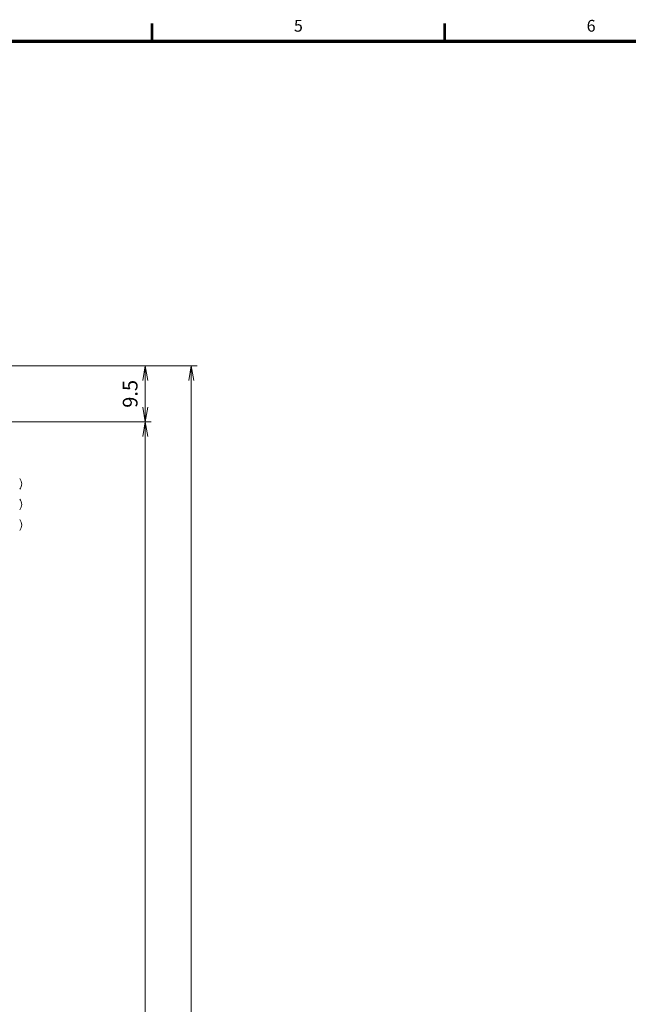
# Model space of a CAD drawing. Units: millimetres. Extents: x 0 to 828, y 10 to 570.
# Drawn here: x 202 to 305, y 400 to 568 of the extents above; entities that cross this region are included whole.
import ezdxf
from ezdxf.enums import TextEntityAlignment as Align

# ---------------------------------------------------------------- set-up
doc = ezdxf.new("R2010")
doc.units = ezdxf.units.MM
doc.layers.get('0').update_dxf_attribs({"lineweight": 20})
doc.layers.add('1寸法線', color=140, linetype='Continuous', lineweight=15)
doc.layers.add('図枠', color=3, linetype='Continuous', lineweight=30)
doc.styles.get("Standard").update_dxf_attribs({"font": 'romans.shx', "bigfont": 'bigfont.shx'})
doc.dimstyles.new('AM_JIS$0', dxfattribs={"dimtxt": 2.5, "dimasz": 2.5, "dimexe": 1, "dimexo": 1, "dimgap": 1, "dimtad": 3, "dimdsep": 46, "dimtxsty": 'STANDARD', "dimblk": 'OPEN', "dimcen": 0, "dimclrd": 256, "dimclre": 256, "dimclrt": 3, "dimadec": 0, "dimazin": 2, "dimtp": 0.2, "dimtm": 0.2, "dimtfac": 0.71, "dimtmove": 0, "dimatfit": 3, "dimldrblk": 'OPEN', "dimfxl": 1, "dimlwd": -1, "dimlwe": -1, "dimarcsym": 0})

# ---------------------------------------------------------------- blocks, each defined once
blk = doc.blocks.new('_Open')
at = {"color": 0, "linetype": 'ByBlock', "lineweight": -2}
for p, q in [((-1, 0.167), (0, 0)), ((-1, -0.167), (0, 0)), ((0, 0), (-1, 0))]:
    blk.add_line(p, q, dxfattribs=at)
blk = doc.blocks.new('*D26')
at = {"layer": '1寸法線', "transparency": 16777216}
for p, q in [((188.89, 499.35), (223.86, 499.35)), ((222.86, 496.85), (222.86, 281.85)), ((187.08, 279.35), (223.86, 279.35))]:
    blk.add_line(p, q, dxfattribs=at)
at = {"layer": '1寸法線', "transparency": 16777216, "xscale": 2.5, "yscale": 2.5, "zscale": 2.5}
for p, rotation in [((222.86, 499.35), 90), ((222.86, 279.35), 270)]:
    blk.add_blockref('_Open', p, dxfattribs=dict(at, rotation=rotation))
at = {"layer": '1寸法線', "color": 3, "transparency": 16777216, "insert": (220.61, 389.35), "char_height": 2.5, "attachment_point": 5, "rotation": 90}
blk.add_mtext('\\A1;220', dxfattribs=at)
blk = doc.blocks.new('*D41')
at = {"layer": '1寸法線', "transparency": 16777216}
for p, q in [((192.32, 508.85), (223.86, 508.85)), ((222.86, 501.85), (222.86, 506.35)), ((189.35, 499.35), (223.86, 499.35))]:
    blk.add_line(p, q, dxfattribs=at)
at = {"layer": '1寸法線', "transparency": 16777216, "xscale": 2.5, "yscale": 2.5, "zscale": 2.5}
for p, rotation in [((222.86, 508.85), 90), ((222.86, 499.35), 270)]:
    blk.add_blockref('_Open', p, dxfattribs=dict(at, rotation=rotation))
at = {"layer": '1寸法線', "color": 3, "transparency": 16777216, "insert": (220.61, 504.1), "char_height": 2.5, "attachment_point": 5, "rotation": 90}
blk.add_mtext('9.5', dxfattribs=at)
blk = doc.blocks.new('*D45')
at = {"layer": '1寸法線', "transparency": 16777216}
for p, q in [((192.32, 508.85), (231.67, 508.85)), ((230.67, 506.35), (230.67, 272.35)), ((192.32, 269.85), (231.67, 269.85))]:
    blk.add_line(p, q, dxfattribs=at)
at = {"layer": '1寸法線', "transparency": 16777216, "xscale": 2.5, "yscale": 2.5, "zscale": 2.5}
for p, rotation in [((230.67, 508.85), 90), ((230.67, 269.85), 270)]:
    blk.add_blockref('_Open', p, dxfattribs=dict(at, rotation=rotation))
at = {"layer": '1寸法線', "color": 3, "transparency": 16777216, "insert": (228.42, 389.35), "char_height": 2.5, "attachment_point": 5, "rotation": 90}
blk.add_mtext('239', dxfattribs=at)

msp = doc.modelspace()

# ---------------------------------------------------------------- linework, layer by layer
at = {"linetype": 'Continuous'}
for centre in [(200.45, 488.809), (200.45, 485.309), (200.45, 481.809)]:
    msp.add_arc(centre, 1.404, 319, 41, dxfattribs=at)
at = {"layer": '図枠', "lineweight": 53}
for p, q in [((224, 564), (224, 567)), ((273.75, 564), (273.75, 567))]:
    msp.add_line(p, q, dxfattribs=at)
at = {"layer": '図枠', "lineweight": 70}
msp.add_line((25, 564), (821, 564), dxfattribs=at)

# ---------------------------------------------------------------- texts
at = {"layer": '図枠', "lineweight": 25}
for s, p in [('5', (248.875, 565)), ('6', (298.625, 565))]:
    msp.add_text(s, height=2, dxfattribs=at).set_placement(p, align=Align.BOTTOM_CENTER)

# ---------------------------------------------------------------- dimensions: what is measured, and where the dimension line sits
at = {"layer": '1寸法線'}
for base, p1, p2, override, picture, middle in [((222.859, 508.847), (188.354, 499.347), (191.316, 508.847), {"dimdec": 1}, '*D41', (220.609, 504.097)), ((230.67, 269.847), (191.316, 508.847), (191.316, 269.847), {"dimdec": 1, "dimfxl": 0.18}, '*D45', (228.42, 389.347))]:
    dim = msp.add_linear_dim(base=base, p1=p1, p2=p2, angle=90, dimstyle='AM_JIS$0', override=override, dxfattribs=at)
    dim.commit()
    dim.dimension.update_dxf_attribs({"geometry": picture, "text_midpoint": middle})
dim = msp.add_linear_dim(base=(222.859, 279.347), p1=(187.888, 499.347), p2=(186.081, 279.347), angle=270, dimstyle='AM_JIS$0', override={"dimtp": 0, "dimtm": 0, "dimtfac": 1, "dimtolj": 1, "dimtzin": 0}, dxfattribs=at)
dim.commit()
dim.dimension.update_dxf_attribs({"geometry": '*D26', "text_midpoint": (222.859, 389.347), "dimtype": 160})

doc.saveas('drawing.dxf')
